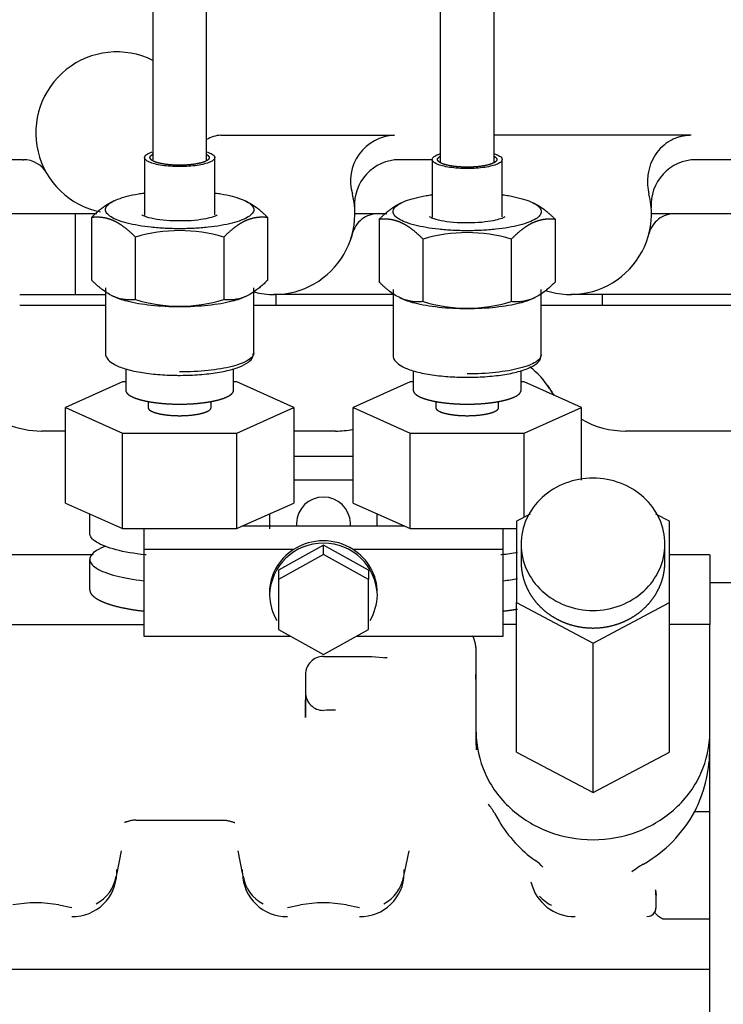
# Model space of a CAD drawing. Units: millimetres. Extents: x 8 to 201, y 8 to 289.
# Drawn here: x 46 to 50, y 272 to 277 of the extents above; entities that cross this region are included whole.
import ezdxf
from ezdxf.enums import TextEntityAlignment as Align

# ---------------------------------------------------------------- set-up
doc = ezdxf.new("R2010")
doc.units = ezdxf.units.MM
doc.layers.add('C__CACHEPC1_INSI', color=7, linetype='Continuous')
doc.layers.add('Predeterminado', color=7, linetype='Continuous')
doc.styles.add('SEACAD_Arial', font='arial.ttf')
doc.dimstyles.new('SOLE', dxfattribs={"dimtxt": 1.76, "dimasz": 1.408, "dimexe": 0.88, "dimexo": 0.88, "dimgap": 0.88, "dimtad": 1, "dimlfac": 22.222222, "dimdsep": 46, "dimtxsty": 'SEACAD_Arial', "dimblk1": '_SE_FILLED', "dimblk2": '_SE_FILLED', "dimsah": 1, "dimcen": 0.88, "dimadec": 0, "dimazin": 0, "dimtfac": 1, "dimtmove": 0, "dimatfit": 3, "dimfxl": 1, "dimtolj": 1, "dimarcsym": 0})

# ---------------------------------------------------------------- blocks, each defined once
blk = doc.blocks.new('SE10')
at = {"layer": 'C__CACHEPC1_INSI', "color": 7, "linetype": 'Continuous'}
for p, q in [((48.7369, 278.5901), (48.7369, 276.6932)), ((49.0369, 276.6932), (49.0369, 278.5901)), ((47.1369, 278.1565), (47.1369, 276.7038)), ((47.4369, 276.7038), (47.4369, 278.1565)), ((47.5165, 276.8403), (48.4824, 276.8403)), ((50.1324, 276.8403), (49.0369, 276.8403)), ((46.4122, 276.7043), (45.8819, 276.7043)), ((46.4122, 276.7043), (46.4173, 276.7043)), ((47.0919, 276.7161), (47.0919, 276.3956)), ((47.4819, 276.3967), (47.4819, 276.7161)), ((48.6919, 276.7043), (48.5101, 276.7043)), ((48.6919, 276.7056), (48.6919, 276.3852)), ((49.0819, 276.3858), (49.0819, 276.7056)), ((51.7122, 276.7043), (50.1601, 276.7043)), ((46.9207, 276.475), (46.9082, 276.4688)), ((47.6656, 276.4688), (47.6531, 276.475)), ((48.5213, 276.4651), (48.509, 276.459)), ((49.2648, 276.459), (49.2525, 276.4651)), ((46.1482, 276.4043), (46.8254, 276.4043)), ((46.7083, 275.9543), (46.7083, 276.4043)), ((48.2619, 276.4043), (48.4393, 276.4043)), ((49.9119, 276.4043), (52.2369, 276.4043)), ((46.7962, 276.3825), (46.7962, 276.0349)), ((47.7776, 276.0349), (47.7776, 276.3825)), ((48.3962, 276.3721), (48.3962, 276.0247)), ((49.3776, 276.0247), (49.3776, 276.3721)), ((47.0415, 275.9257), (47.0415, 276.2733)), ((47.5323, 276.2733), (47.5323, 275.9257)), ((48.6415, 275.9149), (48.6415, 276.2623)), ((49.1323, 276.2623), (49.1323, 275.9149)), ((46.8744, 275.9915), (46.8744, 275.6286)), ((47.6994, 275.6286), (47.6994, 275.9915)), ((48.4744, 275.9813), (48.4744, 275.6185)), ((49.2994, 275.6185), (49.2994, 275.9813)), ((46.397, 275.9543), (46.8744, 275.9543)), ((46.9087, 275.9484), (46.9211, 275.9423)), ((47.6527, 275.9423), (47.6651, 275.9484)), ((48.4744, 275.9543), (47.8119, 275.9543)), ((47.8245, 275.8943), (47.8245, 275.9543)), ((48.5095, 275.9375), (48.5218, 275.9314)), ((49.252, 275.9314), (49.2643, 275.9375)), ((50.0308, 275.9543), (49.4634, 275.9543)), ((49.6396, 275.8943), (49.6396, 275.9543)), ((51.1365, 275.9543), (50.0308, 275.9543)), ((46.3971, 275.8943), (46.8744, 275.8943)), ((47.6994, 275.8943), (47.8245, 275.8943)), ((47.8245, 275.8943), (48.4744, 275.8943)), ((47.8404, 275.8943), (47.8787, 275.8943)), ((49.2994, 275.8943), (49.6396, 275.8943)), ((49.5453, 275.8943), (49.7562, 275.8943)), ((49.6396, 275.8943), (51.0165, 275.8943)), ((46.9869, 275.5399), (46.9869, 275.4217)), ((47.5869, 275.4217), (47.5869, 275.5411)), ((48.5869, 275.5294), (48.5869, 275.4217)), ((49.1869, 275.4217), (49.1869, 275.5307)), ((46.9694, 275.4675), (46.6518, 275.3251)), ((46.9869, 275.4675), (46.9694, 275.4675)), ((47.6044, 275.4675), (47.5869, 275.4675)), ((47.922, 275.3251), (47.6044, 275.4675)), ((48.5694, 275.4675), (48.2518, 275.3251)), ((48.5869, 275.4675), (48.5694, 275.4675)), ((49.2044, 275.4675), (49.1869, 275.4675)), ((49.522, 275.3251), (49.2044, 275.4675)), ((46.6518, 275.3251), (46.9694, 275.1828)), ((46.6518, 274.7938), (46.6518, 275.3251)), ((47.1119, 275.3604), (47.1119, 275.3251)), ((47.4619, 275.3251), (47.4619, 275.3604)), ((47.6044, 275.1828), (47.922, 275.3251)), ((47.922, 275.3251), (47.922, 274.7938)), ((48.2518, 275.3251), (48.5694, 275.1828)), ((48.2518, 274.7938), (48.2518, 275.3251)), ((48.7119, 275.3604), (48.7119, 275.3251)), ((49.0619, 275.3251), (49.0619, 275.3604)), ((49.2044, 275.1828), (49.522, 275.3251)), ((49.522, 274.9203), (49.522, 275.3251)), ((46.5178, 275.1943), (46.5197, 275.1943)), ((46.6518, 275.1943), (46.5197, 275.1943)), ((46.9694, 275.1828), (47.6044, 275.1828)), ((46.9694, 274.6515), (46.9694, 275.1828)), ((47.6044, 274.6515), (47.6044, 275.1828)), ((48.1541, 275.1943), (47.922, 275.1943)), ((48.1541, 275.1943), (48.1553, 275.1943)), ((48.5694, 275.1828), (49.2044, 275.1828)), ((48.5694, 274.6515), (48.5694, 275.1828)), ((49.2044, 274.7148), (49.2044, 275.1828)), ((49.7677, 275.1943), (49.7697, 275.1943)), ((51.4041, 275.1943), (49.7697, 275.1943)), ((48.2518, 275.0527), (47.922, 275.0527)), ((47.922, 274.9233), (48.2518, 274.9233)), ((46.6518, 274.7938), (46.9694, 274.6515)), ((47.6333, 274.6644), (47.922, 274.7938)), ((48.2518, 274.7938), (48.5405, 274.6644)), ((46.7869, 274.6248), (46.7869, 274.7333)), ((47.7869, 274.7333), (47.7869, 274.6509)), ((48.3869, 274.6644), (48.3869, 274.7333)), ((49.2371, 274.7322), (49.1619, 274.6922)), ((50.0119, 274.6922), (49.9367, 274.7322)), ((46.9694, 274.6515), (47.0869, 274.6515)), ((47.0869, 274.6515), (47.0869, 274.535)), ((47.0869, 274.6515), (47.6044, 274.6515)), ((47.6044, 274.6515), (47.6333, 274.6644)), ((48.5405, 274.6644), (47.6333, 274.6644)), ((47.9369, 274.6818), (47.9369, 274.6644)), ((48.2369, 274.6644), (48.2369, 274.6818)), ((48.5405, 274.6644), (48.5694, 274.6515)), ((48.5694, 274.6515), (49.0869, 274.6515)), ((49.0869, 274.6515), (49.1619, 274.6515)), ((49.0869, 274.535), (49.0869, 274.6515)), ((49.1619, 274.6922), (49.1619, 274.2405)), ((50.0119, 274.2405), (50.0119, 274.6922)), ((48.0869, 274.5594), (47.8369, 274.42)), ((48.3369, 274.42), (48.0869, 274.5594)), ((48.0869, 274.5077), (48.0869, 274.5594)), ((49.1869, 274.564), (49.1869, 274.4663)), ((49.9869, 274.4663), (49.9869, 274.564)), ((46.8062, 274.505), (46.1676, 274.505)), ((47.0869, 274.535), (47.0869, 274.0521)), ((47.9211, 274.535), (47.0869, 274.535)), ((48.0869, 274.5077), (47.8369, 274.3683)), ((48.3369, 274.3683), (48.0869, 274.5077)), ((49.0869, 274.535), (48.2527, 274.535)), ((49.0869, 274.0521), (49.0869, 274.535)), ((50.2369, 274.505), (50.0119, 274.505)), ((50.2369, 274.505), (50.2369, 274.1168)), ((46.7869, 274.3109), (46.7869, 274.4799)), ((47.8369, 274.42), (47.8369, 274.3683)), ((48.3369, 274.42), (48.3369, 274.3683)), ((47.8369, 274.3683), (47.8369, 274.0894)), ((48.3369, 274.0894), (48.3369, 274.3683)), ((50.397, 274.3487), (50.2369, 274.3487)), ((49.1619, 273.4076), (49.1619, 274.2405)), ((49.1619, 274.2405), (49.5869, 274.0146)), ((49.5869, 274.0146), (50.0119, 274.2405)), ((50.0119, 273.4076), (50.0119, 274.2405)), ((47.0869, 274.1163), (45.8869, 274.1163)), ((49.1619, 274.1168), (49.0869, 274.1168)), ((50.2369, 274.1168), (50.0119, 274.1168)), ((50.2369, 273.7663), (50.2369, 274.1168)), ((47.0869, 274.0521), (47.9039, 274.0521)), ((47.8369, 274.0894), (48.0869, 273.95)), ((48.0869, 273.95), (48.3369, 274.0894)), ((48.2699, 274.0521), (49.0869, 274.0521)), ((49.5869, 273.1818), (49.5869, 274.0146)), ((48.0869, 273.9395), (48.3564, 273.9395)), ((48.3562, 273.9398), (48.4406, 273.9323)), ((48.9369, 273.5184), (48.9369, 273.9673)), ((47.9869, 273.8477), (47.9869, 273.5998)), ((47.9869, 273.8477), (47.9869, 273.8395)), ((48.9358, 273.8131), (48.9352, 273.8389)), ((47.9869, 273.8093), (47.9869, 273.7396)), ((50.2369, 273.7105), (50.2369, 273.7663)), ((47.9869, 273.5998), (47.9869, 273.6987)), ((50.2369, 273.0981), (50.2369, 273.7105)), ((48.9369, 273.4459), (48.9369, 273.5184)), ((48.9369, 273.4459), (48.9369, 273.5025)), ((49.1619, 273.4076), (49.5869, 273.1818)), ((49.5869, 273.1818), (50.0119, 273.4076)), ((50.2369, 273.1192), (50.2369, 273.1526)), ((49.0389, 273.0676), (49.0642, 273.0234)), ((50.1529, 273.077), (50.2369, 273.077)), ((50.2369, 270.9247), (50.2369, 273.0981)), ((47.0436, 273.0289), (47.5302, 273.0289)), ((46.9615, 272.8578), (46.9369, 272.7333)), ((47.6369, 272.7333), (47.6123, 272.8578)), ((48.5615, 272.8578), (48.5369, 272.7333)), ((46.9369, 272.7333), (46.9369, 272.7545)), ((47.6369, 272.7333), (47.6369, 272.7545)), ((48.5369, 272.7333), (48.5369, 272.7545)), ((49.935, 272.6409), (49.9377, 272.6104)), ((49.9369, 272.6133), (49.9369, 272.5382)), ((49.9369, 272.6133), (49.9369, 272.5625)), ((46.6149, 272.5566), (46.6869, 272.5424)), ((47.8869, 272.5424), (47.9589, 272.5566)), ((48.2149, 272.5566), (48.2869, 272.5424)), ((49.9378, 272.5345), (49.9365, 272.5329)), ((49.9369, 272.5625), (49.9369, 272.5382)), ((49.9781, 272.4789), (50.2369, 272.4789)), ((43.0869, 272.1992), (50.2369, 272.1992))]:
    blk.add_line(p, q, dxfattribs=at)
for centre, radius, start, end in [((46.9369, 276.8543), 0.45, 63.6111, 258.4802), ((47.5207, 276.6814), 0.1589, 91.5152, 122.1295), ((48.4917, 276.5865), 0.2539, 92.0941, 196.6929), ((46.4173, 276.5543), 0.15, 30.0012, 89.9946), ((48.5101, 276.4543), 0.25, 90.2814, 184.098), ((48.5101, 276.4543), 0.25, 89.9993, 90.2832), ((50.1601, 276.4543), 0.25, 90.2835, 184.0968), ((50.1601, 276.4543), 0.25, 89.9991, 90.2831), ((47.8119, 276.4043), 0.45, 255.521, 14.0493), ((49.4619, 276.4043), 0.45, 251.6429, 14.0483), ((47.2869, 275.4656), 0.8442, 73.1019, 106.8981), ((48.8869, 275.4542), 0.8445, 73.1087, 106.8913), ((47.2869, 276.7286), 0.8395, 253.0049, 286.9951), ((48.8869, 276.718), 0.8398, 253.0118, 286.9882), ((48.9619, 275.1943), 0.45, 31.7566, 52.4188), ((49.7697, 275.6943), 0.5, 211.7571, 217.0664), ((49.7697, 275.6943), 0.5, 240.3049, 270.0016), ((46.5197, 275.6943), 0.5, 247.2348, 270.0002), ((48.1541, 275.6943), 0.5, 269.9999, 281.2666), ((48.0869, 274.6767), 0.1501, 1.9372, 178.0628), ((48.0869, 274.2705), 0.3002, 1.9364, 178.0636), ((48.0869, 274.2747), 0.3087, 57.5063, 122.4937), ((48.0743, 274.2919), 0.2874, 122.2153, 179.671), ((48.0995, 274.2919), 0.2874, 0.329, 57.7847), ((48.0869, 274.2907), 0.3002, 181.9364, 210.1072), ((48.0869, 274.2907), 0.3002, 329.9222, 358.0636), ((48.0869, 273.8395), 0.1, 89.9377, 180), ((48.5253, 274.9133), 0.9836, 264.2044, 265.0894), ((48.0869, 273.7396), 0.1, 180.0016, 270.0036), ((48.1261, 272.4425), 1.1978, 88.6771, 91.8754), ((49.8446, 273.489), 0.9087, 182.7227, 184.3722), ((50.0723, 273.481), 1.1364, 181.9601, 183.0829), ((49.4479, 273.4322), 0.7894, 333.2616, 358.1445), ((48.8367, 272.9638), 0.2273, 27.175, 42.8489), ((49.4995, 273.4283), 0.7419, 299.6899, 331.7371), ((49.6791, 273.3868), 0.7142, 210.5878, 234.677), ((49.1527, 272.6354), 0.2033, 40.0507, 56.0761), ((46.6911, 272.7376), 0.2458, 269.0238, 358.9905), ((47.8827, 272.7376), 0.2458, 181.0095, 270.9762), ((48.2911, 272.7376), 0.2459, 269.0241, 358.9898), ((50.1008, 272.363), 0.4814, 119.0667, 128.1281), ((46.7238, 272.7519), 0.2127, 297.6645, 350.3916), ((47.8499, 272.7517), 0.2126, 189.5706, 242.3425), ((48.3238, 272.7519), 0.2127, 297.6643, 350.3917), ((49.4838, 272.7398), 0.248, 192.7521, 270.7087), ((46.4869, 271.8884), 0.6804, 79.1561, 100.8439), ((48.0869, 271.8884), 0.6804, 79.1561, 100.8439), ((49.4764, 272.7833), 0.2579, 223.6223, 242.297), ((49.8872, 272.542), 0.0502, 269.601, 331.593), ((49.8973, 272.5382), 0.0396, 329.5266, 359.9588), ((49.978, 272.4882), 0.00928, 244.6533, 270.3331)]:
    blk.add_arc(centre, radius, start, end, dxfattribs=at)
for points, degree, knots in [([(50.1324, 276.8403), (50.1251, 276.8401), (50.1104, 276.8397), (50.0887, 276.8365), (50.0675, 276.8315), (50.047, 276.8245), (50.0174, 276.8114), (49.9801, 276.787), (49.9409, 276.7459), (49.9111, 276.6951), (49.8954, 276.6452), (49.8905, 276.6075), (49.8898, 276.5869), (49.8899, 276.5736), (49.8906, 276.5612), (49.892, 276.5476), (49.8938, 276.5352), (49.896, 276.5239), (49.8976, 276.5169), (49.8984, 276.5135)], 3, [0, 0, 0, 0, 0.047461, 0.094885, 0.142064, 0.188785, 0.234835, 0.351758, 0.474365, 0.599875, 0.730366, 0.810169, 0.845858, 0.864124, 0.89632, 0.925911, 0.95299, 0.977654, 1, 1, 1, 1]), ([(47.2869, 276.666), (47.2699, 276.666), (47.2359, 276.6672), (47.1883, 276.6722), (47.1474, 276.6803), (47.1161, 276.6908), (47.0964, 276.703), (47.0897, 276.7161), (47.0964, 276.7292), (47.1133, 276.7397), (47.1284, 276.7454), (47.1345, 276.7474)], 3, [0, 0, 0, 0, 0.0833333, 0.1666667, 0.25, 0.3333333, 0.4166667, 0.5, 0.5833333, 0.6666667, 0.7144775, 0.7144775, 0.7144775, 0.7144775]), ([(47.2869, 276.6737), (47.2541, 276.6737), (47.2238, 276.6769), (47.1935, 276.6802), (47.1702, 276.6861), (47.147, 276.6921), (47.1345, 276.6999), (47.1219, 276.7077), (47.1219, 276.7161), (47.1219, 276.7245), (47.1345, 276.7323), (47.1353, 276.7328), (47.1362, 276.7333)], 2, [0, 0, 0, 0.125, 0.125, 0.25, 0.25, 0.375, 0.375, 0.5, 0.5, 0.625, 0.625, 0.6332888, 0.6332888, 0.6332888]), ([(47.4393, 276.7474), (47.4454, 276.7454), (47.4605, 276.7397), (47.4774, 276.7292), (47.4841, 276.7161), (47.4774, 276.703), (47.4577, 276.6908), (47.4264, 276.6803), (47.3855, 276.6722), (47.3379, 276.6672), (47.3039, 276.666), (47.2869, 276.666)], 3, [0.2855427, 0.2855427, 0.2855427, 0.2855427, 0.3333333, 0.4166667, 0.5, 0.5833333, 0.6666667, 0.75, 0.8333333, 0.9166667, 1, 1, 1, 1]), ([(47.4376, 276.7333), (47.4385, 276.7328), (47.4393, 276.7323), (47.4519, 276.7245), (47.4519, 276.7161), (47.4519, 276.7077), (47.4393, 276.6999), (47.4268, 276.6921), (47.4036, 276.6861), (47.3804, 276.6802), (47.35, 276.6769), (47.3198, 276.6737), (47.2869, 276.6737)], 2, [0.3667471, 0.3667471, 0.3667471, 0.375, 0.375, 0.5, 0.5, 0.625, 0.625, 0.75, 0.75, 0.875, 0.875, 1, 1, 1]), ([(48.8869, 276.6552), (48.8699, 276.6552), (48.8359, 276.6563), (48.7883, 276.6614), (48.7474, 276.6695), (48.7161, 276.6801), (48.6964, 276.6924), (48.6897, 276.7056), (48.6964, 276.7188), (48.7133, 276.7293), (48.7284, 276.735), (48.7345, 276.737)], 3, [0, 0, 0, 0, 0.0833333, 0.1666667, 0.25, 0.3333333, 0.4166667, 0.5, 0.5833333, 0.6666667, 0.7144423, 0.7144423, 0.7144423, 0.7144423]), ([(49.0393, 276.737), (49.0454, 276.735), (49.0605, 276.7293), (49.0774, 276.7188), (49.0841, 276.7056), (49.0774, 276.6924), (49.0577, 276.6801), (49.0264, 276.6695), (48.9855, 276.6614), (48.9379, 276.6563), (48.9039, 276.6552), (48.8869, 276.6552)], 3, [0.2855401, 0.2855401, 0.2855401, 0.2855401, 0.3333333, 0.4166667, 0.5, 0.5833333, 0.6666667, 0.75, 0.8333333, 0.9166667, 1, 1, 1, 1]), ([(48.8869, 276.6629), (48.8541, 276.6629), (48.8238, 276.6662), (48.7935, 276.6694), (48.7702, 276.6754), (48.747, 276.6814), (48.7345, 276.6892), (48.7219, 276.6971), (48.7219, 276.7056), (48.7219, 276.714), (48.7345, 276.7219), (48.7353, 276.7224), (48.7362, 276.7229)], 2, [0, 0, 0, 0.125, 0.125, 0.25, 0.25, 0.375, 0.375, 0.5, 0.5, 0.625, 0.625, 0.6332484, 0.6332484, 0.6332484]), ([(49.0376, 276.7229), (49.0385, 276.7224), (49.0393, 276.7219), (49.0519, 276.714), (49.0519, 276.7056), (49.0519, 276.6971), (49.0393, 276.6892), (49.0268, 276.6814), (49.0036, 276.6754), (48.9804, 276.6694), (48.95, 276.6662), (48.9198, 276.6629), (48.8869, 276.6629)], 2, [0.3667441, 0.3667441, 0.3667441, 0.375, 0.375, 0.5, 0.5, 0.625, 0.625, 0.75, 0.75, 0.875, 0.875, 1, 1, 1]), ([(46.8744, 276.4262), (46.8744, 276.4331), (46.8797, 276.447), (46.9033, 276.467), (46.9417, 276.4854), (46.9933, 276.5016), (47.0447, 276.5124), (47.0782, 276.5176), (47.0889, 276.5191)], 3, [0, 0, 0, 0, 0.0625, 0.125, 0.1875, 0.25, 0.3125, 0.340596, 0.340596, 0.340596, 0.340596]), ([(47.4849, 276.5191), (47.4956, 276.5176), (47.5291, 276.5124), (47.5805, 276.5016), (47.6321, 276.4854), (47.6705, 276.467), (47.6941, 276.447), (47.6994, 276.4331), (47.6994, 276.4262)], 3, [0.659404, 0.659404, 0.659404, 0.659404, 0.6875, 0.75, 0.8125, 0.875, 0.9375, 1, 1, 1, 1]), ([(46.7962, 276.3825), (46.829, 276.4155), (46.8586, 276.4376), (46.874, 276.4492), (46.8888, 276.4581), (46.899, 276.4642), (46.9093, 276.4693)], 2, [0, 0, 0, 0.25, 0.25, 0.375, 0.375, 0.4608097, 0.4608097, 0.4608097]), ([(47.6645, 276.4693), (47.6747, 276.4643), (47.685, 276.4581), (47.6998, 276.4492), (47.7152, 276.4376), (47.7448, 276.4155), (47.7776, 276.3825)], 2, [0.5393931, 0.5393931, 0.5393931, 0.625, 0.625, 0.75, 0.75, 1, 1, 1]), ([(48.3962, 276.3721), (48.429, 276.4051), (48.4586, 276.4274), (48.474, 276.439), (48.4888, 276.4479), (48.4994, 276.4543), (48.51, 276.4595)], 2, [0, 0, 0, 0.25, 0.25, 0.375, 0.375, 0.4636354, 0.4636354, 0.4636354]), ([(48.4744, 276.4157), (48.4744, 276.4227), (48.4797, 276.4367), (48.5033, 276.4568), (48.5417, 276.4753), (48.5933, 276.4916), (48.6447, 276.5025), (48.6782, 276.5077), (48.6889, 276.5092)], 3, [0, 0, 0, 0, 0.0625, 0.125, 0.1875, 0.25, 0.3125, 0.340596, 0.340596, 0.340596, 0.340596]), ([(49.0849, 276.5092), (49.0956, 276.5077), (49.1291, 276.5025), (49.1805, 276.4916), (49.2321, 276.4753), (49.2705, 276.4568), (49.2941, 276.4367), (49.2994, 276.4227), (49.2994, 276.4157)], 3, [0.659404, 0.659404, 0.659404, 0.659404, 0.6875, 0.75, 0.8125, 0.875, 0.9375, 1, 1, 1, 1]), ([(49.2638, 276.4595), (49.2744, 276.4543), (49.285, 276.4479), (49.2998, 276.439), (49.3152, 276.4274), (49.3448, 276.4052), (49.3776, 276.3721)], 2, [0.5365661, 0.5365661, 0.5365661, 0.625, 0.625, 0.75, 0.75, 1, 1, 1]), ([(48.3928, 276.4043), (48.3764, 276.4043), (48.3599, 276.4016), (48.3287, 276.3909), (48.314, 276.383), (48.288, 276.3628), (48.2766, 276.3505), (48.2585, 276.323), (48.2517, 276.3077), (48.2476, 276.2918)], 3, [0, 0, 0, 0, 0.25, 0.25, 0.5, 0.5, 0.75, 0.75, 1, 1, 1, 1]), ([(50.0428, 276.4043), (50.0264, 276.4043), (50.0099, 276.4016), (49.9787, 276.3909), (49.964, 276.383), (49.938, 276.3628), (49.9266, 276.3505), (49.9085, 276.323), (49.9017, 276.3077), (49.8976, 276.2918)], 3, [0, 0, 0, 0, 0.25, 0.25, 0.5, 0.5, 0.75, 0.75, 1, 1, 1, 1]), ([(47.0415, 276.2733), (47.0086, 276.3063), (46.979, 276.3285), (46.9636, 276.3401), (46.9488, 276.3489), (46.9339, 276.3579), (46.9188, 276.3646), (46.9038, 276.3713), (46.8888, 276.3756), (46.874, 276.3799), (46.8586, 276.3821), (46.829, 276.3862), (46.7962, 276.3825)], 2, [0, 0, 0, 0.25, 0.25, 0.375, 0.375, 0.5, 0.5, 0.625, 0.625, 0.75, 0.75, 1, 1, 1]), ([(47.2714, 276.364), (47.2572, 276.364), (47.2196, 276.3642), (47.1567, 276.3717), (47.1051, 276.3837), (47.0813, 276.394), (47.0774, 276.3974), (47.0775, 276.3973)], 3, [0, 0, 0, 0, 0.1078231, 0.3321163, 0.5512268, 0.7068936, 0.8015115, 0.8015115, 0.8015115, 0.8015115]), ([(47.4963, 276.3974), (47.4963, 276.3974), (47.494, 276.3951), (47.4795, 276.388), (47.4451, 276.3774), (47.3885, 276.3678), (47.3242, 276.3625), (47.2866, 276.3635), (47.2714, 276.364)], 3, [0.1814698, 0.1814698, 0.1814698, 0.1814698, 0.2513648, 0.3612146, 0.5084293, 0.6920382, 0.8930845, 1, 1, 1, 1]), ([(47.7776, 276.3825), (47.7448, 276.3862), (47.7152, 276.3821), (47.6998, 276.3799), (47.685, 276.3756), (47.6701, 276.3713), (47.655, 276.3646), (47.64, 276.358), (47.625, 276.349), (47.6103, 276.3401), (47.5948, 276.3285), (47.5652, 276.3064), (47.5323, 276.2733)], 2, [0, 0, 0, 0.25, 0.25, 0.375, 0.375, 0.5, 0.5, 0.625, 0.625, 0.75, 0.75, 1, 1, 1]), ([(48.6415, 276.2623), (48.6086, 276.2954), (48.579, 276.3176), (48.5636, 276.3292), (48.5488, 276.3381), (48.5339, 276.3471), (48.5188, 276.3539), (48.5038, 276.3606), (48.4888, 276.365), (48.474, 276.3693), (48.4586, 276.3715), (48.429, 276.3757), (48.3962, 276.3721)], 2, [0, 0, 0, 0.25, 0.25, 0.375, 0.375, 0.5, 0.5, 0.625, 0.625, 0.75, 0.75, 1, 1, 1]), ([(48.8701, 276.3532), (48.8555, 276.3533), (48.8175, 276.3536), (48.7546, 276.3613), (48.7038, 276.3735), (48.6811, 276.3836), (48.6775, 276.3868), (48.6776, 276.3867)], 3, [0, 0, 0, 0, 0.1117845, 0.3366848, 0.5561794, 0.710375, 0.8004753, 0.8004753, 0.8004753, 0.8004753]), ([(49.0962, 276.3868), (49.0962, 276.3868), (49.0937, 276.3844), (49.0787, 276.3771), (49.0435, 276.3664), (48.9863, 276.3568), (48.922, 276.3517), (48.8848, 276.3527), (48.8701, 276.3532)], 3, [0.1841586, 0.1841586, 0.1841586, 0.1841586, 0.2566836, 0.3668603, 0.5142355, 0.69736, 0.8971268, 1, 1, 1, 1]), ([(49.3776, 276.3721), (49.3448, 276.3757), (49.3152, 276.3715), (49.2998, 276.3693), (49.285, 276.365), (49.2701, 276.3606), (49.255, 276.3539), (49.24, 276.3472), (49.225, 276.3382), (49.2103, 276.3293), (49.1948, 276.3176), (49.1652, 276.2954), (49.1323, 276.2623)], 2, [0, 0, 0, 0.25, 0.25, 0.375, 0.375, 0.5, 0.5, 0.625, 0.625, 0.75, 0.75, 1, 1, 1]), ([(47.0415, 275.9257), (47.0345, 275.9251), (47.0206, 275.9238), (46.9997, 275.924), (46.9759, 275.9262), (46.949, 275.9318), (46.9188, 275.9429), (46.8887, 275.9587), (46.8645, 275.9751), (46.8463, 275.9893), (46.8339, 275.9996), (46.8215, 276.0106), (46.8089, 276.0224), (46.8004, 276.0307), (46.7962, 276.0349)], 3, [0, 0, 0, 0, 0.088382, 0.173883, 0.25748, 0.379634, 0.500094, 0.620639, 0.742849, 0.792778, 0.843236, 0.894456, 0.946649, 1, 1, 1, 1]), ([(47.7776, 276.0349), (47.7706, 276.028), (47.7567, 276.0144), (47.7359, 275.996), (47.7121, 275.977), (47.6851, 275.9587), (47.6551, 275.9429), (47.6248, 275.9318), (47.6007, 275.9268), (47.5825, 275.9247), (47.5701, 275.924), (47.5576, 275.9239), (47.545, 275.9245), (47.5365, 275.9253), (47.5323, 275.9257)], 3, [0, 0, 0, 0, 0.088231, 0.17359, 0.257046, 0.379228, 0.499733, 0.620196, 0.742339, 0.792366, 0.842924, 0.894245, 0.946541, 1, 1, 1, 1]), ([(48.6415, 275.9149), (48.6345, 275.9142), (48.6206, 275.913), (48.5997, 275.9132), (48.5759, 275.9154), (48.549, 275.9212), (48.5188, 275.9323), (48.4887, 275.9482), (48.4645, 275.9647), (48.4463, 275.9789), (48.4339, 275.9892), (48.4215, 276.0003), (48.4089, 276.0121), (48.4004, 276.0204), (48.3962, 276.0247)], 3, [0, 0, 0, 0, 0.088382, 0.173883, 0.25748, 0.379634, 0.500094, 0.620639, 0.742849, 0.792778, 0.843236, 0.894456, 0.946649, 1, 1, 1, 1]), ([(49.3776, 276.0247), (49.3706, 276.0177), (49.3567, 276.004), (49.3359, 275.9856), (49.3121, 275.9666), (49.2851, 275.9482), (49.2551, 275.9323), (49.2248, 275.9212), (49.2007, 275.9161), (49.1825, 275.9139), (49.1701, 275.9132), (49.1576, 275.9131), (49.145, 275.9136), (49.1365, 275.9144), (49.1323, 275.9149)], 3, [0, 0, 0, 0, 0.088231, 0.17359, 0.257046, 0.379228, 0.499733, 0.620196, 0.742339, 0.792366, 0.842924, 0.894245, 0.946541, 1, 1, 1, 1]), ([(47.2869, 275.8853), (47.2329, 275.8853), (47.1789, 275.8881), (47.0792, 275.8987), (47.0334, 275.9065), (46.9653, 275.924), (46.9401, 275.9329), (46.9206, 275.9425)], 3, [0, 0, 0, 0, 0.25, 0.25, 0.5, 0.5, 0.6958021, 0.6958021, 0.6958021, 0.6958021]), ([(47.6532, 275.9425), (47.6337, 275.9329), (47.6085, 275.924), (47.5404, 275.9065), (47.4946, 275.8987), (47.3949, 275.8881), (47.3409, 275.8853), (47.2869, 275.8853)], 3, [0.3041985, 0.3041985, 0.3041985, 0.3041985, 0.5, 0.5, 0.75, 0.75, 1, 1, 1, 1]), ([(48.8869, 275.8744), (48.8329, 275.8744), (48.7789, 275.8772), (48.6792, 275.8879), (48.6334, 275.8958), (48.5657, 275.9133), (48.5406, 275.9221), (48.5213, 275.9317)], 3, [0, 0, 0, 0, 0.25, 0.25, 0.5, 0.5, 0.6936236, 0.6936236, 0.6936236, 0.6936236]), ([(49.2525, 275.9317), (49.2331, 275.9221), (49.2081, 275.9133), (49.1404, 275.8958), (49.0946, 275.8879), (48.9949, 275.8772), (48.9409, 275.8744), (48.8869, 275.8744)], 3, [0.306377, 0.306377, 0.306377, 0.306377, 0.5, 0.5, 0.75, 0.75, 1, 1, 1, 1]), ([(46.8751, 275.6279), (46.8749, 275.6271), (46.8709, 275.6149), (46.8891, 275.5882), (46.9224, 275.563), (46.9809, 275.5394), (47.0651, 275.5203), (47.1622, 275.5082), (47.2423, 275.5045), (47.2817, 275.5043), (47.2906, 275.5043)], 3, [0, 0, 0, 0, 0.007433, 0.141857, 0.276609, 0.451187, 0.627619, 0.799953, 0.961741, 1, 1, 1, 1]), ([(47.6994, 275.6289), (47.6994, 275.6289), (47.6994, 275.6289), (47.6994, 275.615), (47.6887, 275.6011), (47.6473, 275.5755), (47.6168, 275.5637), (47.5404, 275.5441), (47.4946, 275.5363), (47.3949, 275.5256), (47.3409, 275.5229), (47.2869, 275.5229)], 3, [0.499997, 0.499997, 0.499997, 0.499997, 0.5, 0.5, 0.625, 0.625, 0.75, 0.75, 0.875, 0.875, 1, 1, 1, 1]), ([(47.2906, 275.5043), (47.311, 275.5045), (47.3618, 275.5053), (47.4517, 275.5122), (47.5438, 275.527), (47.6202, 275.5486), (47.668, 275.5734), (47.6966, 275.6004), (47.6961, 275.6187), (47.6959, 275.6254)], 3, [0, 0, 0, 0, 0.09073, 0.264701, 0.439542, 0.615832, 0.795958, 0.937212, 1, 1, 1, 1]), ([(48.4752, 275.6177), (48.4749, 275.6169), (48.471, 275.6046), (48.4892, 275.5778), (48.5227, 275.5525), (48.5815, 275.5287), (48.6658, 275.5096), (48.763, 275.4975), (48.8428, 275.4938), (48.882, 275.4937), (48.8906, 275.4936)], 3, [0, 0, 0, 0, 0.007978, 0.142604, 0.277789, 0.452447, 0.628854, 0.801209, 0.963022, 1, 1, 1, 1]), ([(49.2994, 275.6188), (49.2994, 275.6188), (49.2994, 275.6188), (49.2994, 275.6048), (49.2887, 275.5909), (49.2473, 275.5651), (49.2168, 275.5533), (49.1404, 275.5335), (49.0946, 275.5256), (48.9949, 275.515), (48.9409, 275.5122), (48.8869, 275.5122)], 3, [0.499997, 0.499997, 0.499997, 0.499997, 0.5, 0.5, 0.625, 0.625, 0.75, 0.75, 0.875, 0.875, 1, 1, 1, 1]), ([(48.8906, 275.4936), (48.911, 275.4939), (48.9618, 275.4946), (49.0518, 275.5016), (49.1438, 275.5165), (49.2202, 275.5382), (49.2681, 275.5632), (49.2966, 275.5903), (49.2961, 275.6086), (49.2959, 275.6152)], 3, [0, 0, 0, 0, 0.090737, 0.26472, 0.439576, 0.615884, 0.79603, 0.937467, 1, 1, 1, 1]), ([(46.9869, 275.4217), (46.9869, 275.414), (46.9927, 275.4065), (46.9984, 275.399), (47.0097, 275.392), (47.0211, 275.3849), (47.0375, 275.3786), (47.0539, 275.3722), (47.0748, 275.3668), (47.0957, 275.3614), (47.1202, 275.3571), (47.1448, 275.3529), (47.1721, 275.35), (47.1994, 275.347), (47.2284, 275.3455), (47.2574, 275.3441), (47.2869, 275.3441), (47.3165, 275.3441), (47.3454, 275.3455), (47.3744, 275.347), (47.4017, 275.35), (47.429, 275.3529), (47.4536, 275.3571), (47.4782, 275.3614), (47.499, 275.3668), (47.5199, 275.3722), (47.5363, 275.3786), (47.5528, 275.3849), (47.5641, 275.392), (47.5754, 275.3991), (47.5811, 275.4065), (47.5869, 275.414), (47.5869, 275.4217)], 2, [0, 0, 0, 0.0625, 0.0625, 0.125, 0.125, 0.1875, 0.1875, 0.25, 0.25, 0.3125, 0.3125, 0.375, 0.375, 0.4375, 0.4375, 0.5, 0.5, 0.5625, 0.5625, 0.625, 0.625, 0.6875, 0.6875, 0.75, 0.75, 0.8125, 0.8125, 0.875, 0.875, 0.9375, 0.9375, 1, 1, 1]), ([(48.5869, 275.4217), (48.5869, 275.414), (48.5927, 275.4065), (48.5984, 275.399), (48.6097, 275.392), (48.6211, 275.3849), (48.6375, 275.3786), (48.6539, 275.3722), (48.6748, 275.3668), (48.6957, 275.3614), (48.7202, 275.3571), (48.7448, 275.3529), (48.7721, 275.35), (48.7994, 275.347), (48.8284, 275.3455), (48.8574, 275.3441), (48.8869, 275.3441), (48.9165, 275.3441), (48.9454, 275.3455), (48.9744, 275.347), (49.0017, 275.35), (49.029, 275.3529), (49.0536, 275.3571), (49.0782, 275.3614), (49.099, 275.3668), (49.1199, 275.3722), (49.1363, 275.3786), (49.1528, 275.3849), (49.1641, 275.392), (49.1754, 275.3991), (49.1811, 275.4065), (49.1869, 275.414), (49.1869, 275.4217)], 2, [0, 0, 0, 0.0625, 0.0625, 0.125, 0.125, 0.1875, 0.1875, 0.25, 0.25, 0.3125, 0.3125, 0.375, 0.375, 0.4375, 0.4375, 0.5, 0.5, 0.5625, 0.5625, 0.625, 0.625, 0.6875, 0.6875, 0.75, 0.75, 0.8125, 0.8125, 0.875, 0.875, 0.9375, 0.9375, 1, 1, 1]), ([(47.1119, 275.3251), (47.1119, 275.3161), (47.1252, 275.3078), (47.1386, 275.2994), (47.1632, 275.2931), (47.1878, 275.2867), (47.2199, 275.2833), (47.2521, 275.2798), (47.2869, 275.2798), (47.3217, 275.2798), (47.3539, 275.2833), (47.386, 275.2867), (47.4106, 275.2931), (47.4353, 275.2995), (47.4486, 275.3078), (47.4619, 275.3161), (47.4619, 275.3251)], 2, [0, 0, 0, 0.125, 0.125, 0.25, 0.25, 0.375, 0.375, 0.5, 0.5, 0.625, 0.625, 0.75, 0.75, 0.875, 0.875, 1, 1, 1]), ([(48.7119, 275.3251), (48.7119, 275.3161), (48.7252, 275.3078), (48.7386, 275.2994), (48.7632, 275.2931), (48.7878, 275.2867), (48.8199, 275.2833), (48.8521, 275.2798), (48.8869, 275.2798), (48.9217, 275.2798), (48.9539, 275.2833), (48.986, 275.2867), (49.0106, 275.2931), (49.0353, 275.2995), (49.0486, 275.3078), (49.0619, 275.3161), (49.0619, 275.3251)], 2, [0, 0, 0, 0.125, 0.125, 0.25, 0.25, 0.375, 0.375, 0.5, 0.5, 0.625, 0.625, 0.75, 0.75, 0.875, 0.875, 1, 1, 1]), ([(49.9869, 274.564), (49.9869, 274.6122), (49.9765, 274.6604), (49.9364, 274.7495), (49.9068, 274.7903), (49.8327, 274.8585), (49.7883, 274.8858), (49.6916, 274.9226), (49.6393, 274.9322), (49.5345, 274.9322), (49.4822, 274.9226), (49.3855, 274.8858), (49.3411, 274.8585), (49.267, 274.7903), (49.2374, 274.7495), (49.1973, 274.6604), (49.1869, 274.6122), (49.1869, 274.564)], 3, [0, 0, 0, 0, 0.125, 0.125, 0.25, 0.25, 0.375, 0.375, 0.5, 0.5, 0.625, 0.625, 0.75, 0.75, 0.875, 0.875, 1, 1, 1, 1]), ([(47.1001, 274.5048), (47.0986, 274.5049), (47.0971, 274.5051), (47.0351, 274.5117), (46.9796, 274.5213), (46.8871, 274.5453), (46.85, 274.5596), (46.7999, 274.5909), (46.7869, 274.6079), (46.7869, 274.6248)], 3, [0.6218763, 0.6218763, 0.6218763, 0.6218763, 0.625, 0.625, 0.75, 0.75, 0.875, 0.875, 1, 1, 1, 1]), ([(46.8763, 274.5538), (46.8559, 274.5462), (46.8386, 274.538), (46.7999, 274.5138), (46.7869, 274.4969), (46.7869, 274.4799)], 3, [0.806679, 0.806679, 0.806679, 0.806679, 0.875, 0.875, 1, 1, 1, 1]), ([(49.1869, 274.564), (49.1869, 274.5158), (49.1973, 274.4677), (49.2374, 274.3786), (49.267, 274.3378), (49.3411, 274.2696), (49.3855, 274.2423), (49.4822, 274.2054), (49.5345, 274.1958), (49.6393, 274.1958), (49.6916, 274.2054), (49.7883, 274.2423), (49.8327, 274.2696), (49.9068, 274.3378), (49.9364, 274.3786), (49.9765, 274.4677), (49.9869, 274.5158), (49.9869, 274.564)], 3, [0, 0, 0, 0, 0.125, 0.125, 0.25, 0.25, 0.375, 0.375, 0.5, 0.5, 0.625, 0.625, 0.75, 0.75, 0.875, 0.875, 1, 1, 1, 1]), ([(49.1673, 274.5177), (49.1393, 274.5128), (49.1094, 274.5086), (49.0767, 274.5051), (49.0752, 274.5049), (49.0737, 274.5048)], 3, [0.31051065, 0.31051065, 0.31051065, 0.31051065, 0.375, 0.375, 0.37812371, 0.37812371, 0.37812371, 0.37812371]), ([(46.7869, 274.4799), (46.7869, 274.463), (46.7999, 274.446), (46.85, 274.4147), (46.8871, 274.4004), (46.9772, 274.3771), (47.0293, 274.3679), (47.0861, 274.3614)], 3, [0, 0, 0, 0, 0.125, 0.125, 0.25, 0.25, 0.3684708, 0.3684708, 0.3684708, 0.3684708]), ([(49.1869, 274.4663), (49.1869, 274.43), (49.1946, 274.3945), (49.2023, 274.3589), (49.2173, 274.3254), (49.2324, 274.2919), (49.2543, 274.2618), (49.2762, 274.2316), (49.3041, 274.206), (49.3319, 274.1803), (49.3647, 274.1602), (49.3975, 274.14), (49.4338, 274.1262), (49.4702, 274.1123), (49.5089, 274.1052), (49.5475, 274.0981), (49.5869, 274.0981), (49.6263, 274.0981), (49.6649, 274.1052), (49.7036, 274.1123), (49.74, 274.1262), (49.7764, 274.1401), (49.8091, 274.1602), (49.8419, 274.1804), (49.8697, 274.206), (49.8976, 274.2316), (49.9195, 274.2618), (49.9414, 274.292), (49.9565, 274.3254), (49.9715, 274.359), (49.9792, 274.3945), (49.9869, 274.4301), (49.9869, 274.4663)], 2, [0, 0, 0, 0.0625, 0.0625, 0.125, 0.125, 0.1875, 0.1875, 0.25, 0.25, 0.3125, 0.3125, 0.375, 0.375, 0.4375, 0.4375, 0.5, 0.5, 0.5625, 0.5625, 0.625, 0.625, 0.6875, 0.6875, 0.75, 0.75, 0.8125, 0.8125, 0.875, 0.875, 0.9375, 0.9375, 1, 1, 1]), ([(46.7869, 274.3109), (46.7869, 274.2981), (46.7965, 274.2856), (46.8061, 274.2731), (46.825, 274.2614), (46.8438, 274.2496), (46.8712, 274.239), (46.8985, 274.2284), (46.9333, 274.2194), (46.9682, 274.2104), (47.0091, 274.2033), (47.0458, 274.1969), (47.0861, 274.1924)], 2, [0, 0, 0, 0.125, 0.125, 0.25, 0.25, 0.375, 0.375, 0.5, 0.5, 0.625, 0.625, 0.7369703, 0.7369703, 0.7369703]), ([(49.0877, 274.1924), (49.128, 274.1969), (49.1647, 274.2033), (49.166, 274.2035), (49.1673, 274.2037)], 2, [0.2630167, 0.2630167, 0.2630167, 0.375, 0.375, 0.378968, 0.378968, 0.378968]), ([(48.9369, 273.9673), (48.9369, 273.9866), (48.9336, 274.0053), (48.9307, 274.0221), (48.9252, 274.0375), (48.9223, 274.0455), (48.9189, 274.0528)], 2, [0, 0, 0, 0.125, 0.125, 0.25, 0.25, 0.3230028, 0.3230028, 0.3230028]), ([(48.9369, 273.5184), (48.9369, 273.4401), (48.9538, 273.3618), (49.0189, 273.2171), (49.0671, 273.1507), (49.1874, 273.04), (49.2596, 272.9956), (49.4168, 272.9357), (49.5018, 272.9201), (49.672, 272.9201), (49.757, 272.9357), (49.9143, 272.9956), (49.9864, 273.04), (50.1067, 273.1507), (50.1549, 273.2171), (50.22, 273.3618), (50.2369, 273.4401), (50.2369, 273.5184)], 3, [0, 0, 0, 0, 0.125, 0.125, 0.25, 0.25, 0.375, 0.375, 0.5, 0.5, 0.625, 0.625, 0.75, 0.75, 0.875, 0.875, 1, 1, 1, 1]), ([(47.0436, 273.0289), (47.0401, 273.0288), (47.0331, 273.0286), (47.0226, 273.0271), (47.0138, 273.0252), (47.0067, 273.0233), (47.0012, 273.0218), (46.9956, 273.0202), (46.9901, 273.0186), (46.9847, 273.017), (46.9811, 273.016), (46.9793, 273.0155)], 3, [0, 0, 0, 0, 0.140315, 0.285866, 0.440177, 0.525865, 0.614226, 0.705561, 0.800143, 0.898216, 1, 1, 1, 1]), ([(47.5302, 273.0289), (47.532, 273.0289), (47.5356, 273.0288), (47.5407, 273.0284), (47.5466, 273.0278), (47.5533, 273.0267), (47.5608, 273.025), (47.5689, 273.0229), (47.5772, 273.0205), (47.5847, 273.0183), (47.5904, 273.0166), (47.5933, 273.0159), (47.5945, 273.0155)], 3, [0, 0, 0, 0, 0.073233, 0.143248, 0.210006, 0.317077, 0.42922, 0.544665, 0.687935, 0.837119, 0.931502, 1, 1, 1, 1]), ([(49.974, 272.4798), (49.9725, 272.4805), (49.9695, 272.482), (49.9651, 272.4845), (49.9609, 272.4869), (49.9571, 272.4894), (49.9536, 272.4918), (49.9504, 272.4941), (49.9476, 272.4963), (49.9452, 272.4983), (49.9417, 272.5013), (49.9376, 272.5054), (49.9342, 272.5098), (49.9317, 272.5142), (49.9315, 272.5166), (49.9314, 272.5181)], 3, [0, 0, 0, 0, 0.065338, 0.129333, 0.191426, 0.251107, 0.307938, 0.361551, 0.411658, 0.458046, 0.500569, 0.624998, 0.750409, 0.836052, 1, 1, 1, 1])]:
    blk.add_open_spline(points, degree=degree, knots=knots, dxfattribs=at)
for points in [[(47.6994, 276.4262), (47.6994, 276.4192), (47.6941, 276.4054), (47.6705, 276.3854), (47.6321, 276.3669), (47.5805, 276.3508), (47.5176, 276.3375), (47.4458, 276.3276), (47.3679, 276.3216), (47.2869, 276.3195), (47.2059, 276.3216), (47.128, 276.3276), (47.0563, 276.3375), (46.9933, 276.3508), (46.9417, 276.3669), (46.9033, 276.3854), (46.8797, 276.4054), (46.8744, 276.4192), (46.8744, 276.4262)], [(49.2994, 276.4157), (49.2994, 276.4088), (49.2941, 276.3948), (49.2705, 276.3747), (49.2321, 276.3561), (49.1805, 276.3399), (49.1176, 276.3265), (49.0458, 276.3166), (48.9679, 276.3105), (48.8869, 276.3085), (48.8059, 276.3105), (48.728, 276.3166), (48.6563, 276.3265), (48.5933, 276.3399), (48.5417, 276.3561), (48.5033, 276.3747), (48.4797, 276.3948), (48.4744, 276.4088), (48.4744, 276.4157)], [(48.2476, 276.2918), (48.2439, 276.2773), (48.2394, 276.263), (48.2342, 276.249)], [(49.3337, 275.4478), (49.3439, 275.4328), (49.3532, 275.4172), (49.3615, 275.4011)], [(49.0877, 274.3614), (49.1155, 274.3646), (49.1421, 274.3684), (49.1673, 274.3728)], [(49.9369, 272.6133), (49.9369, 272.6224), (49.9363, 272.6316), (49.935, 272.6407)]]:
    blk.add_open_spline(points, degree=3, dxfattribs=at)
blk = doc.blocks.new('DMBLK837')
at = {"layer": 'Predeterminado', "linetype": 'Continuous'}
for points in [[(27.9343, 283.3213), (28.4037, 283.3213), (28.169, 284.7293)], [(27.9343, 262.5523), (28.169, 261.1443), (28.4037, 262.5523)]]:
    blk.add_hatch(color=7, dxfattribs=at).paths.add_polyline_path(points)
at = {"layer": 'Predeterminado', "color": 7, "linetype": 'Continuous'}
for p, q in [((51.1193, 284.7293), (27.289, 284.7293)), ((28.169, 261.1443), (28.169, 284.7293)), ((34.5319, 261.1443), (27.289, 261.1443))]:
    blk.add_line(p, q, dxfattribs=at)
at = {"layer": 'Predeterminado', "color": 7, "linetype": 'Continuous', "style": 'SEACAD_Arial'}
blk.add_text('472', height=1.76, rotation=90, dxfattribs=at).set_placement((25.969, 270.8707), align=Align.TOP_LEFT)
blk = doc.blocks.new('_SE_FILLED')
at = {"color": 0}
blk.add_line((0, 0), (-1, 0), dxfattribs=at)
blk.add_solid([(0, 0), (-1, -0.1665), (-1, 0.1665), (0, 0)], dxfattribs=at)

msp = doc.modelspace()

# ---------------------------------------------------------------- block references
at = {"layer": 'Predeterminado'}
msp.add_blockref('SE10', (0, 0), dxfattribs=at)

# ---------------------------------------------------------------- dimensions: what is measured, and where the dimension line sits
at = {"layer": 'Predeterminado', "color": 7, "linetype": 'Continuous'}
dim = msp.add_linear_dim(base=(28.16901, 284.72934), p1=(35.4119, 261.14429), p2=(51.99933, 284.72934), angle=90, text='\\A1;<>', dimstyle='SOLE', override={"dimdec": 0, "dimlfac": 20, "dimtdec": 0}, dxfattribs=at)
dim.commit()
dim.dimension.update_dxf_attribs({"geometry": 'DMBLK837', "text_midpoint": (28.16901, 272.93681), "dimtype": 160})

doc.saveas('drawing.dxf')
